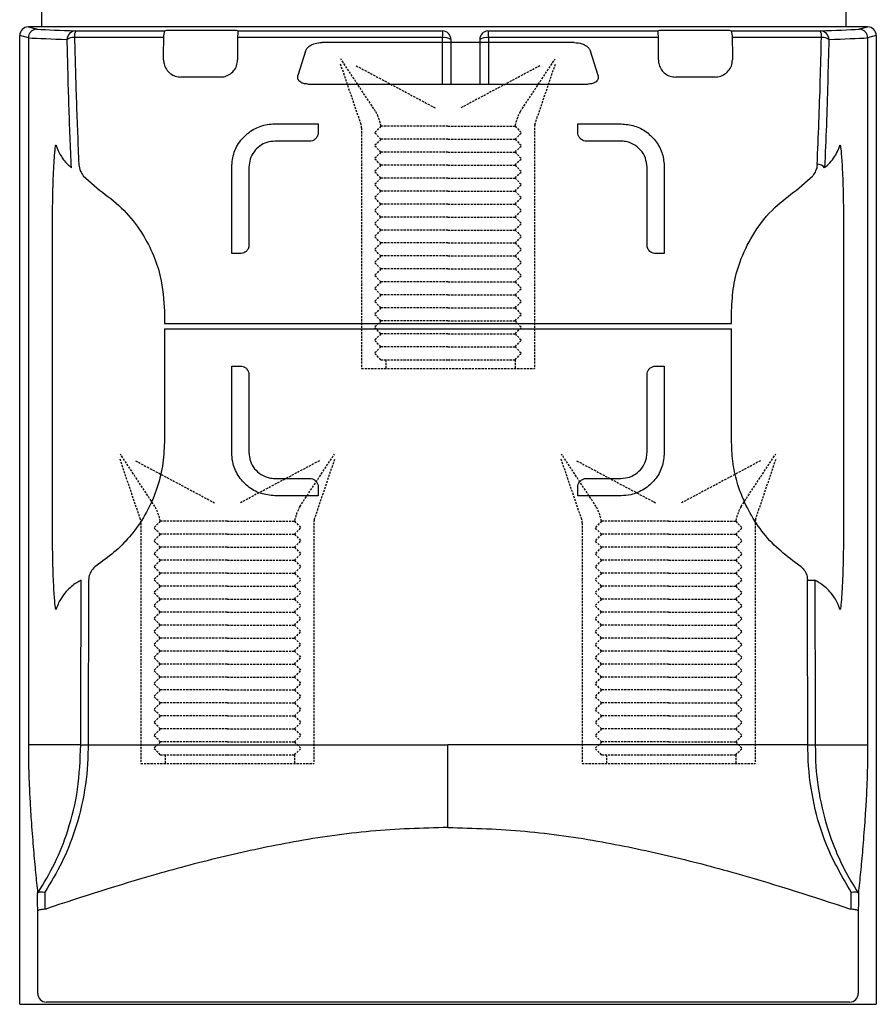
# Model space of a CAD drawing. Units: millimetres. Extents: x -3402 to 8400, y -2 to 6280.
# Drawn here: x 1505 to 1604, y 3707 to 3821 of the extents above; entities that cross this region are included whole.
import ezdxf
from ezdxf.enums import TextEntityAlignment as Align

# ---------------------------------------------------------------- set-up
doc = ezdxf.new("R2010")
doc.units = ezdxf.units.MM
doc.header["$MEASUREMENT"] = 0
doc.linetypes.add('DASHED2', pattern=[0.375, 0.25, -0.125])
doc.layers.add('2DE_OBJ_LAMEL-APP', color=130, linetype='Continuous', lineweight=25)
doc.layers.add('2DE_TXTNUM', color=11, linetype='Continuous', lineweight=9)
doc.layers.add('2DE_TXTPAR', color=41, linetype='Continuous')
doc.layers.add('Zaciski', color=30, linetype='DASHED2')
doc.styles.add('CP_ATTR', font='ARIAL.TTF')
doc.styles.add('CP_ELATT', font='ARIAL.TTF')

# ---------------------------------------------------------------- blocks, each defined once
blk = doc.blocks.new('2dapa_ars26v_apa-04_f6p1x6k')
for p, q in [((46, -275.39), (46, -251.07)), ((-46.96, -275.39), (-46.96, -272.45))]:
    blk.add_line(p, q)
at = {"color": 150}
for p, q in [((-48.5, -275.39), (-47.5, -275.64)), ((48.5, -275.39), (-48.5, -275.39)), ((47.5, -275.64), (48.5, -275.39)), ((-49.5, -388.39), (-49.5, -276.39)), ((-48.5, -276.64), (-49.5, -276.39)), ((-32.75, -275.85), (-32.51, -275.75)), ((-32.51, -275.75), (-24.49, -275.75)), ((-24.49, -275.75), (-24.24, -275.85)), ((-0.66, -276.63), (-0.66, -281.99)), ((4.69, -276.63), (4.68, -277.19)), ((24.24, -275.85), (24.49, -275.75)), ((24.49, -275.75), (32.51, -275.75)), ((32.51, -275.75), (32.75, -275.85)), ((32.75, -275.85), (43.02, -275.84)), ((49.5, -276.39), (48.5, -276.64)), ((49.5, -276.39), (49.5, -388.39)), ((-48.5, -276.64), (-48.5, -358.39)), ((-48.5, -276.64), (-48.5, -276.64)), ((3.67, -277.19), (-14.6, -277.19)), ((0.34, -276.84), (0.34, -281.99)), ((3.67, -276.84), (3.67, -281.99)), ((14.6, -277.19), (4.68, -277.19)), ((4.68, -277.19), (4.68, -281.99)), ((48.5, -276.64), (48.5, -358.39)), ((48.5, -276.64), (48.5, -276.64)), ((-16.48, -278.19), (-17.34, -280.99)), ((17.34, -280.99), (16.48, -278.19)), ((-16.21, -281.99), (16.21, -281.99)), ((-20, -286.6), (-15, -286.6)), ((-15, -286.6), (-15, -287.6)), ((15, -286.6), (20, -286.6)), ((15, -287.6), (15, -286.6)), ((-16, -288.6), (-20, -288.6)), ((20, -288.6), (16, -288.6)), ((-23, -291.6), (-23, -300.6)), ((23, -300.6), (23, -291.6)), ((-42.15, -292.59), (-40.27, -294.26)), ((40.27, -294.26), (42.15, -292.59)), ((-45.71, -334.17), (-45.71, -297.62)), ((45.71, -297.62), (45.71, -334.17)), ((-24, -301.6), (-25, -301.6)), ((25, -301.6), (24, -301.6)), ((-32.77, -310.28), (32.77, -310.28)), ((-32.75, -309.67), (32.75, -309.67)), ((-25, -314.6), (-24, -314.6)), ((-25, -324.6), (-25, -314.6)), ((24, -314.6), (25, -314.6)), ((25, -314.6), (25, -324.6)), ((-23, -315.6), (-23, -324.6)), ((23, -324.6), (23, -315.6)), ((-20, -327.6), (-16, -327.6)), ((16, -327.6), (20, -327.6)), ((-15, -328.6), (-15, -329.6)), ((15, -329.6), (15, -328.6)), ((-15, -329.6), (-20, -329.6)), ((20, -329.6), (15, -329.6)), ((-40.14, -337.32), (-40.81, -337.82)), ((40.81, -337.82), (40.14, -337.32)), ((-41.54, -339.37), (-41.6, -358.39)), ((-42.45, -358.39), (-48.5, -358.39)), ((-42.45, -358.39), (-42.45, -358.41)), ((-41.6, -358.39), (-41.6, -358.39)), ((0, -367.95), (0, -358.39)), ((41.6, -358.39), (41.6, -358.39)), ((42.45, -358.41), (42.45, -358.39)), ((42.45, -358.39), (48.5, -358.39)), ((-47.42, -387.13), (-47.42, -377.61)), ((-46.58, -377.36), (-46.42, -377.34)), ((46.42, -377.34), (46.58, -377.36)), ((47.42, -377.61), (47.42, -387.13)), ((46.42, -388.13), (-46.42, -388.13)), ((-49.5, -388.39), (49.5, -388.39))]:
    blk.add_line(p, q, dxfattribs=at)
for centre, radius, start, end in [((-43.02, -276.84), 0.998, 90.152, 180.1069), ((-43.28, -277.95), 1.33, 85.0017, 123.7022), ((-41.82, -276.47), 1.35, 152.5422, 186.7039), ((-31.16, -276.47), 1.71, 158.6872, 185.4223), ((-22.08, -276.47), 2.24, 164.0269, 184.1709), ((79.5, -276.47), 80.15, 179.5611, 180.1183), ((-0.4, -277.89), 1.28, 54.7459, 101.7351), ((-0.66, -276.85), 1, 0.6787, 86.1894), ((4.67, -276.85), 1, 93.8106, 179.3208), ((4.42, -277.91), 1.3, 78.1658, 125.0484), ((-6.57, -276.47), 11.26, 359.1582, 3.1262), ((22.08, -276.47), 2.24, 355.8291, 15.9731), ((31.16, -276.47), 1.71, 354.5777, 21.3128), ((41.82, -276.47), 1.35, 353.2961, 27.4578), ((43.02, -276.84), 0.998, 359.8931, 89.848), ((43.28, -277.95), 1.33, 56.2978, 94.9983), ((42.74, -292.24), 0.968, 35.6774, 94.4849), ((41.67, -325.56), 13.81, 269.4681, 273.0112), ((-46.42, -387.13), 1, 179.9989, 269.9956), ((46.42, -387.13), 1, 270.0044, 0.0011)]:
    blk.add_arc(centre, radius, start, end, dxfattribs=at)
for centre, major_axis, ratio, start_param, end_param in [((-48.5, -276.39), (-0.97, 0.243), 0.999896, 4.957378, 6.528125), ((48.5, -276.39), (0.97, 0.243), 0.999896, 6.038245, 7.608993), ((1679.59, -275.27), (1730.42, 0), 0.003491, 3.203634, 3.236651), ((-1679.59, -275.27), (1730.42, 0), 0.003491, 6.188127, 6.221144), ((1679.59, -276.27), (1731.42, 0), 0.003489, 3.20362, 3.236651), ((-1679.59, -276.27), (1731.42, 0), 0.003489, 6.188127, 6.221158)]:
    blk.add_ellipse(centre, major_axis=major_axis, ratio=ratio, start_param=start_param, end_param=end_param, dxfattribs=at)
for points, knots in [([(-47.5, -275.64), (-47.51, -275.64), (-47.59, -275.64), (-47.77, -275.67), (-48.04, -275.78), (-48.3, -276.01), (-48.47, -276.31), (-48.49, -276.53), (-48.5, -276.64)], [0, 0, 0, 0, 0.018447, 0.141388, 0.356099, 0.570751, 0.785375, 1, 1, 1, 1]), ([(-43.16, -276.62), (-43.1, -279.12), (-42.97, -284.12), (-42.77, -288.89), (-42.67, -291.28)], [0, 0, 0, 0, 0.497517, 1, 1, 1, 1]), ([(-32.86, -276.63), (-34.41, -276.63), (-37.85, -276.63), (-41.28, -276.63), (-43.16, -276.62)], [0, 0, 0, 0, 0.450266, 1, 1, 1, 1]), ([(-43.02, -275.84), (-41.14, -275.84), (-37.72, -275.85), (-34.3, -275.85), (-32.75, -275.85)], [0, 0, 0, 0, 0.549734, 1, 1, 1, 1]), ([(-32.87, -279.2), (-32.87, -278.86), (-32.86, -278.01), (-32.86, -277.15), (-32.86, -276.63)], [0, 0, 0, 0, 0.394377, 1, 1, 1, 1]), ([(-24.32, -276.63), (-24.32, -277.14), (-24.32, -278), (-24.32, -278.85), (-24.31, -279.21)], [0, 0, 0, 0, 0.589297, 1, 1, 1, 1]), ([(-0.66, -276.63), (-4.59, -276.63), (-12.49, -276.63), (-20.36, -276.63), (-24.32, -276.63)], [0, 0, 0, 0, 0.497594, 1, 1, 1, 1]), ([(-24.24, -275.85), (-20.3, -275.85), (-12.44, -275.85), (-4.57, -275.85), (-0.66, -275.85)], [0, 0, 0, 0, 0.502406, 1, 1, 1, 1]), ([(4.67, -275.85), (8.02, -275.85), (14.55, -275.85), (21.07, -275.85), (24.24, -275.85)], [0, 0, 0, 0, 0.512802, 1, 1, 1, 1]), ([(24.32, -276.63), (21.14, -276.63), (14.6, -276.63), (8.05, -276.63), (4.69, -276.63)], [0, 0, 0, 0, 0.4871978, 1, 1, 1, 1]), ([(24.31, -279.21), (24.32, -278.85), (24.32, -278), (24.32, -277.14), (24.32, -276.63)], [0, 0, 0, 0, 0.412414, 1, 1, 1, 1]), ([(43.16, -276.62), (42.5, -276.62), (39.08, -276.63), (35.64, -276.63), (32.86, -276.63)], [0, 0, 0, 0, 0.192537, 1, 1, 1, 1]), ([(32.86, -276.63), (32.86, -277.15), (32.86, -278.01), (32.87, -278.86), (32.87, -279.2)], [0, 0, 0, 0, 0.607339, 1, 1, 1, 1]), ([(42.67, -291.28), (42.74, -289.66), (42.87, -286.49), (43.04, -281.59), (43.12, -278.28), (43.16, -276.62)], [0, 0, 0, 0, 0.3398632, 0.669214, 1, 1, 1, 1]), ([(48.5, -276.64), (48.49, -276.53), (48.47, -276.31), (48.3, -276.01), (48.04, -275.78), (47.77, -275.67), (47.59, -275.64), (47.51, -275.64), (47.5, -275.64)], [0, 0, 0, 0, 0.2146249, 0.4292488, 0.6439008, 0.8586117, 0.9815535, 1, 1, 1, 1]), ([(-43.53, -291.68), (-43.63, -289.28), (-43.83, -284.46), (-43.95, -279.39), (-44.01, -276.84)], [0, 0, 0, 0, 0.497627, 1, 1, 1, 1]), ([(-16.48, -278.19), (-16.43, -278.09), (-16.32, -277.85), (-15.93, -277.52), (-15.34, -277.25), (-14.86, -277.21), (-14.6, -277.19)], [0, 0, 0, 0, 0.152552, 0.354113, 0.657529, 1, 1, 1, 1]), ([(4.68, -277.19), (4.57, -277.19), (4.35, -277.19), (4.05, -277.19), (3.83, -277.19), (3.68, -277.19), (3.67, -277.19), (3.67, -277.19)], [0, 0, 0, 0, 0.1989546, 0.3978455, 0.5986562, 0.8042933, 1, 1, 1, 1]), ([(14.6, -277.19), (14.9, -277.22), (15.41, -277.27), (15.99, -277.57), (16.33, -277.87), (16.43, -278.09), (16.48, -278.19)], [0, 0, 0, 0, 0.401193, 0.671584, 0.853423, 1, 1, 1, 1]), ([(44.01, -276.84), (43.97, -278.51), (43.89, -281.86), (43.73, -286.82), (43.6, -290.05), (43.53, -291.68)], [0, 0, 0, 0, 0.32941, 0.660304, 1, 1, 1, 1]), ([(-32.87, -279.2), (-32.86, -279.35), (-32.83, -279.73), (-32.58, -280.29), (-32.12, -280.79), (-31.53, -281.12), (-31.09, -281.16), (-30.87, -281.18)], [0, 0, 0, 0, 0.147205, 0.369207, 0.583254, 0.791143, 1, 1, 1, 1]), ([(-26.32, -281.18), (-26.18, -281.18), (-25.82, -281.15), (-25.26, -280.93), (-24.74, -280.49), (-24.38, -279.89), (-24.34, -279.43), (-24.31, -279.21)], [0, 0, 0, 0, 0.131291, 0.340108, 0.557001, 0.778982, 1, 1, 1, 1]), ([(24.31, -279.21), (24.33, -279.39), (24.36, -279.79), (24.64, -280.35), (25.09, -280.81), (25.67, -281.12), (26.1, -281.16), (26.32, -281.18)], [0, 0, 0, 0, 0.181114, 0.389384, 0.592413, 0.795884, 1, 1, 1, 1]), ([(30.87, -281.18), (30.98, -281.18), (31.32, -281.16), (31.88, -280.95), (32.42, -280.51), (32.8, -279.9), (32.84, -279.43), (32.87, -279.2)], [0, 0, 0, 0, 0.102795, 0.324737, 0.551618, 0.776171, 1, 1, 1, 1]), ([(-26.32, -281.18), (-27.05, -281.18), (-28.57, -281.18), (-30.08, -281.18), (-30.87, -281.18)], [0, 0, 0, 0, 0.484001, 1, 1, 1, 1]), ([(-16.21, -281.99), (-16.38, -281.98), (-16.66, -281.97), (-17.01, -281.82), (-17.23, -281.63), (-17.35, -281.42), (-17.39, -281.2), (-17.35, -281.06), (-17.34, -280.99)], [0, 0, 0, 0, 0.277987, 0.470957, 0.626001, 0.755576, 0.885394, 1, 1, 1, 1]), ([(17.34, -280.99), (17.36, -281.07), (17.39, -281.22), (17.34, -281.45), (17.21, -281.66), (16.96, -281.85), (16.61, -281.97), (16.34, -281.99), (16.21, -281.99)], [0, 0, 0, 0, 0.132604, 0.265753, 0.391387, 0.553793, 0.782321, 1, 1, 1, 1]), ([(30.87, -281.18), (30.08, -281.18), (28.57, -281.18), (27.05, -281.18), (26.32, -281.18)], [0, 0, 0, 0, 0.515999, 1, 1, 1, 1]), ([(-25, -291.6), (-24.94, -291.02), (-24.83, -289.85), (-23.89, -288.29), (-22.53, -287.17), (-21.15, -286.66), (-20.3, -286.61), (-20, -286.6)], [0, 0, 0, 0, 0.233591, 0.46781, 0.685722, 0.888197, 1, 1, 1, 1]), ([(20, -286.6), (20.53, -286.65), (21.59, -286.74), (23.02, -287.51), (24.13, -288.64), (24.87, -290.06), (24.96, -291.09), (25, -291.6)], [0, 0, 0, 0, 0.195796, 0.391575, 0.588563, 0.793947, 1, 1, 1, 1]), ([(-15, -287.6), (-15.01, -287.72), (-15.04, -287.95), (-15.23, -288.26), (-15.5, -288.49), (-15.78, -288.59), (-15.94, -288.59), (-16, -288.6)], [0, 0, 0, 0, 0.233534, 0.467428, 0.690663, 0.897375, 1, 1, 1, 1]), ([(16, -288.6), (15.89, -288.59), (15.68, -288.57), (15.4, -288.42), (15.18, -288.19), (15.03, -287.91), (15.01, -287.7), (15, -287.6)], [0, 0, 0, 0, 0.194564, 0.389009, 0.587209, 0.797711, 1, 1, 1, 1]), ([(-45.71, -297.62), (-45.7, -296.6), (-45.68, -294.41), (-45.57, -291.77), (-45.46, -290.09), (-45.39, -289.36), (-45.35, -289.09), (-45.31, -289.03), (-45.29, -289.08), (-45.28, -289.11)], [0, 0, 0, 0, 0.2854307, 0.6181696, 0.8137054, 0.8796844, 0.9336898, 0.9733164, 1, 1, 1, 1]), ([(-45.28, -289.11), (-45.27, -289.14), (-45.21, -289.33), (-44.93, -290.02), (-44.37, -290.89), (-43.83, -291.4), (-43.53, -291.68)], [0, 0, 0, 0, 0.020297, 0.11417, 0.504494, 1, 1, 1, 1]), ([(-20, -288.6), (-20.32, -288.63), (-20.95, -288.68), (-21.8, -289.14), (-22.47, -289.81), (-22.92, -290.66), (-22.97, -291.28), (-23, -291.6)], [0, 0, 0, 0, 0.19356, 0.387068, 0.582733, 0.788939, 1, 1, 1, 1]), ([(23, -291.6), (22.96, -291.25), (22.89, -290.54), (22.32, -289.6), (21.49, -288.93), (20.67, -288.63), (20.17, -288.61), (20, -288.6)], [0, 0, 0, 0, 0.235805, 0.472211, 0.692424, 0.895092, 1, 1, 1, 1]), ([(43.53, -291.68), (43.93, -291.3), (44.48, -290.77), (45.04, -289.79), (45.23, -289.25), (45.28, -289.11)], [0, 0, 0, 0, 0.655861, 0.903289, 1, 1, 1, 1]), ([(45.28, -289.11), (45.29, -289.08), (45.32, -289.02), (45.36, -289.16), (45.44, -289.82), (45.54, -291.17), (45.63, -293.05), (45.69, -295.18), (45.7, -296.75), (45.71, -297.62)], [0, 0, 0, 0, 0.040671, 0.081452, 0.147584, 0.363829, 0.55942, 0.754923, 1, 1, 1, 1]), ([(-42.67, -291.28), (-42.63, -291.55), (-42.56, -292.03), (-42.27, -292.42), (-42.15, -292.59)], [0, 0, 0, 0, 0.5566233, 1, 1, 1, 1]), ([(42.67, -291.28), (42.67, -291.3), (42.65, -291.55), (42.54, -292.03), (42.27, -292.41), (42.15, -292.59)], [0, 0, 0, 0, 0.035557, 0.538442, 1, 1, 1, 1]), ([(-25, -301.6), (-25, -299.98), (-25, -296.73), (-25, -293.31), (-25, -291.6)], [0, 0, 0, 0, 0.498925, 1, 1, 1, 1]), ([(25, -291.6), (25, -293.3), (25, -296.72), (25, -299.97), (25, -301.6)], [0, 0, 0, 0, 0.498916, 1, 1, 1, 1]), ([(-40.27, -294.26), (-39.4, -294.91), (-37.64, -296.23), (-35.68, -298.63), (-34.25, -301.16), (-33.11, -304.21), (-32.91, -306.44), (-32.79, -307.8)], [0, 0, 0, 0, 0.188176, 0.383094, 0.554114, 0.7291, 1, 1, 1, 1]), ([(32.79, -307.8), (32.85, -306.87), (32.98, -304.99), (33.85, -302.04), (35.36, -299.05), (37.52, -296.31), (39.41, -294.9), (40.27, -294.26)], [0, 0, 0, 0, 0.186183, 0.376433, 0.590547, 0.813112, 1, 1, 1, 1]), ([(-23, -300.6), (-23.02, -300.74), (-23.05, -301.02), (-23.3, -301.34), (-23.59, -301.53), (-23.83, -301.59), (-23.97, -301.6), (-24, -301.6)], [0, 0, 0, 0, 0.3039723, 0.565153, 0.7518439, 0.939144, 1, 1, 1, 1]), ([(24, -301.6), (23.9, -301.59), (23.71, -301.57), (23.44, -301.44), (23.22, -301.25), (23.06, -300.98), (23, -300.75), (23, -300.62), (23, -300.6)], [0, 0, 0, 0, 0.173559, 0.346924, 0.525863, 0.727022, 0.958057, 1, 1, 1, 1]), ([(-32.79, -307.8), (-32.78, -308.33), (-32.77, -308.96), (-32.75, -309.58), (-32.75, -309.67), (-32.75, -309.67)], [0, 0, 0, 0, 0.849174, 0.999975, 1, 1, 1, 1]), ([(32.75, -309.67), (32.75, -309.67), (32.76, -309.15), (32.77, -308.52), (32.79, -307.9), (32.79, -307.8)], [0, 0, 0, 0, 0.000025, 0.8492, 1, 1, 1, 1]), ([(-32.77, -310.28), (-32.77, -310.95), (-32.77, -314.28), (-32.77, -318.65), (-32.77, -322.36), (-32.77, -323.4)], [0, 0, 0, 0, 0.152477, 0.762386, 1, 1, 1, 1]), ([(32.77, -323.4), (32.77, -322.73), (32.77, -319.4), (32.77, -315.03), (32.77, -311.32), (32.77, -310.28)], [0, 0, 0, 0, 0.152477, 0.762386, 1, 1, 1, 1]), ([(-24, -314.6), (-23.89, -314.61), (-23.66, -314.63), (-23.36, -314.8), (-23.14, -315.06), (-23.02, -315.34), (-23, -315.52), (-23, -315.6)], [0, 0, 0, 0, 0.215581, 0.431173, 0.646433, 0.86103, 1, 1, 1, 1]), ([(23, -315.6), (23.01, -315.49), (23.03, -315.26), (23.2, -314.96), (23.46, -314.74), (23.74, -314.61), (23.93, -314.6), (24, -314.6)], [0, 0, 0, 0, 0.213847, 0.427683, 0.641825, 0.856613, 1, 1, 1, 1]), ([(-32.77, -323.4), (-32.82, -324.33), (-32.91, -326.21), (-33.64, -328.95), (-34.79, -331.55), (-36.3, -333.82), (-38.09, -335.79), (-39.45, -336.8), (-40.14, -337.32)], [0, 0, 0, 0, 0.169609, 0.344171, 0.513868, 0.688473, 0.842453, 1, 1, 1, 1]), ([(40.14, -337.32), (39.39, -336.75), (37.88, -335.61), (36.02, -333.46), (34.51, -331.02), (33.49, -328.48), (32.88, -325.91), (32.81, -324.24), (32.77, -323.4)], [0, 0, 0, 0, 0.171373, 0.347697, 0.518931, 0.695208, 0.845888, 1, 1, 1, 1]), ([(-20, -329.6), (-20.56, -329.54), (-21.69, -329.43), (-23.19, -328.57), (-24.32, -327.29), (-24.92, -325.89), (-24.98, -324.96), (-25, -324.6)], [0, 0, 0, 0, 0.215358, 0.430722, 0.645877, 0.860459, 1, 1, 1, 1]), ([(-23, -324.6), (-22.97, -324.93), (-22.9, -325.61), (-22.39, -326.5), (-21.63, -327.18), (-20.78, -327.55), (-20.22, -327.58), (-20, -327.6)], [0, 0, 0, 0, 0.213938, 0.427867, 0.642034, 0.856748, 1, 1, 1, 1]), ([(20, -327.6), (20.34, -327.56), (21.01, -327.5), (21.91, -326.98), (22.59, -326.21), (22.95, -325.37), (22.99, -324.82), (23, -324.6)], [0, 0, 0, 0, 0.215327, 0.430663, 0.64576, 0.860315, 1, 1, 1, 1]), ([(25, -324.6), (24.95, -325.16), (24.84, -326.28), (23.98, -327.77), (22.71, -328.91), (21.31, -329.51), (20.37, -329.57), (20, -329.6)], [0, 0, 0, 0, 0.213862, 0.427715, 0.641853, 0.856611, 1, 1, 1, 1]), ([(-16, -327.6), (-15.89, -327.61), (-15.66, -327.63), (-15.36, -327.8), (-15.14, -328.06), (-15.02, -328.34), (-15, -328.52), (-15, -328.6)], [0, 0, 0, 0, 0.215017, 0.430042, 0.644857, 0.85937, 1, 1, 1, 1]), ([(15, -328.6), (15.01, -328.48), (15.03, -328.26), (15.21, -327.96), (15.46, -327.73), (15.74, -327.61), (15.93, -327.6), (16, -327.6)], [0, 0, 0, 0, 0.214293, 0.428584, 0.642937, 0.857528, 1, 1, 1, 1]), ([(-45.28, -342.68), (-45.29, -342.71), (-45.32, -342.77), (-45.36, -342.63), (-45.44, -341.97), (-45.54, -340.62), (-45.63, -338.74), (-45.69, -336.61), (-45.7, -335.04), (-45.71, -334.17)], [0, 0, 0, 0, 0.040671, 0.081452, 0.147584, 0.363829, 0.55942, 0.754923, 1, 1, 1, 1]), ([(45.71, -334.17), (45.7, -335.18), (45.68, -337.38), (45.57, -340.02), (45.46, -341.7), (45.39, -342.43), (45.35, -342.7), (45.31, -342.75), (45.29, -342.7), (45.28, -342.68)], [0, 0, 0, 0, 0.285431, 0.61817, 0.813705, 0.879684, 0.93369, 0.973316, 1, 1, 1, 1]), ([(-40.81, -337.82), (-40.97, -337.99), (-41.3, -338.32), (-41.51, -338.89), (-41.53, -339.24), (-41.54, -339.37)], [0, 0, 0, 0, 0.393617, 0.787311, 1, 1, 1, 1]), ([(40.81, -337.82), (40.96, -337.97), (41.27, -338.28), (41.51, -338.85), (41.53, -339.22), (41.54, -339.37)], [0, 0, 0, 0, 0.356687, 0.7530689, 1, 1, 1, 1]), ([(-42.4, -339.35), (-42.57, -339.45), (-43.17, -339.78), (-43.94, -340.41), (-44.62, -341.3), (-45, -341.92), (-45.19, -342.43), (-45.28, -342.68)], [0, 0, 0, 0, 0.165896, 0.572555, 0.78585, 0.892985, 1, 1, 1, 1]), ([(-42.45, -358.41), (-42.45, -358.4), (-42.43, -352.05), (-42.41, -345.7), (-42.4, -339.35)], [0, 0, 0, 0, 0.00061, 1, 1, 1, 1]), ([(41.6, -358.39), (41.58, -355), (41.56, -348.66), (41.55, -342.32), (41.54, -339.37)], [0, 0, 0, 0, 0.534545, 1, 1, 1, 1]), ([(42.4, -339.35), (42.4, -342.3), (42.42, -348.65), (42.44, -355), (42.45, -358.4), (42.45, -358.41)], [0, 0, 0, 0, 0.4643367, 0.9993904, 1, 1, 1, 1]), ([(45.28, -342.68), (45.27, -342.65), (45.21, -342.46), (44.93, -341.77), (44.29, -340.79), (43.39, -339.93), (42.68, -339.52), (42.4, -339.35)], [0, 0, 0, 0, 0.0126263, 0.0714614, 0.3161208, 0.7231994, 1, 1, 1, 1]), ([(-48.5, -358.39), (-48.5, -358.58), (-48.5, -359), (-48.49, -359.75), (-48.48, -360.73), (-48.45, -361.73), (-48.4, -363.11), (-48.33, -364.65), (-48.24, -366.14), (-48.1, -368.14), (-47.91, -370.6), (-47.67, -373.21), (-47.51, -374.75), (-47.43, -375.52)], [0, 0, 0, 0, 0.006917, 0.015957, 0.033029, 0.064399, 0.095927, 0.178774, 0.261784, 0.344802, 0.563164, 0.781583, 1, 1, 1, 1]), ([(-47.39, -375.5), (-46.71, -374.37), (-45.34, -372.1), (-43.78, -368.09), (-42.64, -363.5), (-42.51, -360.11), (-42.45, -358.39)], [0, 0, 0, 0, 0.222436, 0.448779, 0.720161, 1, 1, 1, 1]), ([(-41.6, -358.39), (-41.6, -358.53), (-41.59, -360.27), (-41.88, -363.67), (-42.97, -368.09), (-44.55, -372.06), (-45.91, -374.3), (-46.59, -375.43)], [0, 0, 0, 0, 0.021464, 0.284858, 0.556088, 0.776146, 1, 1, 1, 1]), ([(-42.45, -358.41), (-42.45, -358.41), (-42.45, -358.41), (-42.45, -358.41), (-42.45, -358.42), (-42.45, -358.42), (-42.45, -358.42), (-42.44, -358.42), (-42.44, -358.42), (-42.43, -358.42), (-42.42, -358.42), (-42.4, -358.42), (-42.34, -358.41), (-42.2, -358.4), (-41.93, -358.4), (-41.71, -358.4), (-41.6, -358.39)], [0, 0, 0, 0, 0.002248, 0.005858, 0.009443, 0.016636, 0.02379, 0.034344, 0.050165, 0.073987, 0.109751, 0.162884, 0.240623, 0.493975, 0.746981, 1, 1, 1, 1]), ([(-41.6, -358.39), (-38.16, -358.39), (-31.28, -358.39), (-20.89, -358.39), (-10.46, -358.39), (-3.49, -358.39), (0, -358.39)], [0, 0, 0, 0, 0.249214, 0.498741, 0.749212, 1, 1, 1, 1]), ([(41.6, -358.39), (37.74, -358.39), (30.03, -358.39), (16.16, -358.39), (6.13, -358.39), (0, -358.39)], [0, 0, 0, 0, 0.279332, 0.559308, 1, 1, 1, 1]), ([(46.59, -375.43), (45.56, -373.65), (43.72, -370.47), (42.19, -365.25), (41.63, -361.32), (41.6, -359), (41.6, -358.39)], [0, 0, 0, 0, 0.348062, 0.620672, 0.901495, 1, 1, 1, 1]), ([(41.6, -358.39), (41.7, -358.4), (41.91, -358.4), (42.16, -358.4), (42.35, -358.41), (42.42, -358.42), (42.44, -358.42), (42.45, -358.42), (42.45, -358.41), (42.45, -358.41), (42.45, -358.41), (42.45, -358.41)], [0, 0, 0, 0, 0.230542, 0.484377, 0.703951, 0.923524, 0.97801, 0.989385, 0.993237, 0.99632, 1, 1, 1, 1]), ([(42.45, -358.39), (42.46, -359.02), (42.47, -361.29), (43, -365.21), (44.23, -369.37), (45.74, -372.81), (46.84, -374.6), (47.39, -375.5)], [0, 0, 0, 0, 0.101577, 0.369261, 0.645045, 0.821554, 1, 1, 1, 1]), ([(48.5, -358.39), (48.5, -358.54), (48.5, -358.91), (48.5, -359.59), (48.48, -360.46), (48.46, -361.34), (48.42, -362.76), (48.35, -364.42), (48.25, -365.99), (48.11, -368.03), (47.92, -370.55), (47.68, -373.18), (47.51, -374.74), (47.43, -375.52)], [0, 0, 0, 0, 0.005656, 0.013918, 0.028646, 0.053422, 0.078322, 0.164837, 0.25164, 0.338465, 0.558936, 0.779469, 1, 1, 1, 1]), ([(0, -367.95), (-2.98, -368.03), (-8.95, -368.21), (-17.58, -369.49), (-25.86, -371.24), (-35.42, -373.75), (-42.22, -375.97), (-46.42, -377.34)], [0, 0, 0, 0, 0.187609, 0.376801, 0.548896, 0.721453, 1, 1, 1, 1]), ([(0, -367.95), (2.98, -368.03), (8.95, -368.21), (17.58, -369.49), (25.86, -371.24), (35.42, -373.75), (42.22, -375.97), (46.42, -377.34)], [0, 0, 0, 0, 0.187609, 0.376801, 0.548896, 0.721453, 1, 1, 1, 1]), ([(-47.43, -375.52), (-47.43, -375.52), (-47.43, -375.53), (-47.4, -375.51), (-47.39, -375.5)], [0, 0, 0, 0, 0.642039, 1, 1, 1, 1]), ([(-47.42, -377.61), (-47.42, -377.42), (-47.43, -376.73), (-47.43, -376.03), (-47.43, -375.52)], [0, 0, 0, 0, 0.2705, 1, 1, 1, 1]), ([(-47.39, -375.5), (-47.34, -375.47), (-47.25, -375.41), (-47, -375.38), (-46.77, -375.4), (-46.62, -375.42), (-46.59, -375.43), (-46.59, -375.43)], [0, 0, 0, 0, 0.300937, 0.601516, 0.911114, 0.992358, 1, 1, 1, 1]), ([(-46.59, -375.43), (-46.59, -375.82), (-46.58, -376.47), (-46.58, -377.11), (-46.58, -377.36)], [0, 0, 0, 0, 0.602009, 1, 1, 1, 1]), ([(46.58, -377.36), (46.58, -377.11), (46.58, -376.47), (46.59, -375.82), (46.59, -375.43)], [0, 0, 0, 0, 0.397991, 1, 1, 1, 1]), ([(46.59, -375.43), (46.59, -375.43), (46.62, -375.42), (46.77, -375.4), (47, -375.38), (47.25, -375.41), (47.34, -375.47), (47.39, -375.5)], [0, 0, 0, 0, 0.007642, 0.088886, 0.398484, 0.699063, 1, 1, 1, 1]), ([(47.39, -375.5), (47.4, -375.51), (47.43, -375.53), (47.43, -375.52), (47.43, -375.52)], [0, 0, 0, 0, 0.640144, 1, 1, 1, 1]), ([(47.43, -375.52), (47.43, -376.03), (47.43, -376.73), (47.42, -377.42), (47.42, -377.61)], [0, 0, 0, 0, 0.7295, 1, 1, 1, 1]), ([(-47.42, -377.61), (-47.42, -377.61), (-47.42, -377.6), (-47.41, -377.57), (-47.35, -377.51), (-47.16, -377.44), (-46.9, -377.39), (-46.68, -377.37), (-46.58, -377.36)], [0, 0, 0, 0, 0.006523, 0.049868, 0.294726, 0.532619, 0.766228, 1, 1, 1, 1]), ([(46.58, -377.36), (46.68, -377.37), (46.9, -377.39), (47.16, -377.44), (47.35, -377.51), (47.41, -377.57), (47.42, -377.6), (47.42, -377.61), (47.42, -377.61)], [0, 0, 0, 0, 0.233772, 0.467381, 0.705274, 0.950132, 0.993477, 1, 1, 1, 1])]:
    blk.add_open_spline(points, degree=3, knots=knots, dxfattribs=at)
at = {"layer": 'Zaciski'}
for p, q in [((-10.04, -286.67), (-12.42, -279.67)), ((-8.37, -285.16), (-12.38, -279.09)), ((-10.63, -279.87), (-1.5, -284.74)), ((10.63, -279.87), (1.5, -284.74)), ((8.37, -285.16), (12.38, -279.09)), ((10.04, -286.67), (12.42, -279.67)), ((-7.75, -286.87), (-8.5, -287.62)), ((0, -286.87), (-7.75, -286.87)), ((0, -286.87), (7.75, -286.87)), ((7.75, -286.87), (8.5, -287.62)), ((-10, -287.07), (-10, -314.87)), ((-7.75, -288.37), (-8.5, -287.62)), ((7.75, -288.37), (8.5, -287.62)), ((10, -287.07), (10, -314.87)), ((-7.75, -288.37), (-8.5, -289.12)), ((-7.75, -289.87), (-8.5, -289.12)), ((0, -288.37), (-7.75, -288.37)), ((0, -288.37), (7.75, -288.37)), ((7.75, -288.37), (8.5, -289.12)), ((7.75, -289.87), (8.5, -289.12)), ((-7.75, -289.87), (-8.5, -290.62)), ((0, -289.87), (-7.75, -289.87)), ((0, -289.87), (7.75, -289.87)), ((7.75, -289.87), (8.5, -290.62)), ((-7.75, -291.37), (-8.5, -290.62)), ((-7.75, -291.37), (-8.5, -292.12)), ((0, -291.37), (-7.75, -291.37)), ((0, -291.37), (7.75, -291.37)), ((7.75, -291.37), (8.5, -290.62)), ((7.75, -291.37), (8.5, -292.12)), ((-7.75, -292.87), (-8.5, -292.12)), ((7.75, -292.87), (8.5, -292.12)), ((-7.75, -292.87), (-8.5, -293.62)), ((-7.75, -294.37), (-8.5, -293.62)), ((0, -292.87), (-7.75, -292.87)), ((0, -292.87), (7.75, -292.87)), ((7.75, -292.87), (8.5, -293.62)), ((7.75, -294.37), (8.5, -293.62)), ((-7.75, -294.37), (-8.5, -295.12)), ((0, -294.37), (-7.75, -294.37)), ((0, -294.37), (7.75, -294.37)), ((7.75, -294.37), (8.5, -295.12)), ((-7.75, -295.87), (-8.5, -295.12)), ((-7.75, -295.87), (-8.5, -296.62)), ((0, -295.87), (-7.75, -295.87)), ((0, -295.87), (7.75, -295.87)), ((7.75, -295.87), (8.5, -295.12)), ((7.75, -295.87), (8.5, -296.62)), ((-7.75, -297.37), (-8.5, -296.62)), ((7.75, -297.37), (8.5, -296.62)), ((-7.75, -297.37), (-8.5, -298.12)), ((-7.75, -298.87), (-8.5, -298.12)), ((0, -297.37), (-7.75, -297.37)), ((0, -297.37), (7.75, -297.37)), ((7.75, -297.37), (8.5, -298.12)), ((7.75, -298.87), (8.5, -298.12)), ((-7.75, -298.87), (-8.5, -299.62)), ((0, -298.87), (-7.75, -298.87)), ((0, -298.87), (7.75, -298.87)), ((7.75, -298.87), (8.5, -299.62)), ((-7.75, -300.37), (-8.5, -299.62)), ((-7.75, -300.37), (-8.5, -301.12)), ((0, -300.37), (-7.75, -300.37)), ((0, -300.37), (7.75, -300.37)), ((7.75, -300.37), (8.5, -299.62)), ((7.75, -300.37), (8.5, -301.12)), ((-7.75, -301.87), (-8.5, -301.12)), ((7.75, -301.87), (8.5, -301.12)), ((-7.75, -301.87), (-8.5, -302.62)), ((-7.75, -303.37), (-8.5, -302.62)), ((0, -301.87), (-7.75, -301.87)), ((0, -301.87), (7.75, -301.87)), ((7.75, -301.87), (8.5, -302.62)), ((7.75, -303.37), (8.5, -302.62)), ((-7.75, -303.37), (-8.5, -304.12)), ((0, -303.37), (-7.75, -303.37)), ((0, -303.37), (7.75, -303.37)), ((7.75, -303.37), (8.5, -304.12)), ((-7.75, -304.87), (-8.5, -304.12)), ((-7.75, -304.87), (-8.5, -305.62)), ((0, -304.87), (-7.75, -304.87)), ((0, -304.87), (7.75, -304.87)), ((7.75, -304.87), (8.5, -304.12)), ((7.75, -304.87), (8.5, -305.62)), ((-7.75, -306.37), (-8.5, -305.62)), ((7.75, -306.37), (8.5, -305.62)), ((-7.75, -306.37), (-8.5, -307.12)), ((-7.75, -307.87), (-8.5, -307.12)), ((0, -306.37), (-7.75, -306.37)), ((0, -306.37), (7.75, -306.37)), ((7.75, -306.37), (8.5, -307.12)), ((7.75, -307.87), (8.5, -307.12)), ((-7.75, -307.87), (-8.5, -308.62)), ((0, -307.87), (-7.75, -307.87)), ((0, -307.87), (7.75, -307.87)), ((7.75, -307.87), (8.5, -308.62)), ((-7.75, -309.37), (-8.5, -308.62)), ((-7.75, -309.37), (-8.5, -310.12)), ((0, -309.37), (-7.75, -309.37)), ((0, -309.37), (7.75, -309.37)), ((7.75, -309.37), (8.5, -308.62)), ((7.75, -309.37), (8.5, -310.12)), ((-7.75, -310.87), (-8.5, -310.12)), ((7.75, -310.87), (8.5, -310.12)), ((-7.75, -310.87), (-8.5, -311.62)), ((-7.75, -312.37), (-8.5, -311.62)), ((0, -310.87), (-7.75, -310.87)), ((0, -310.87), (7.75, -310.87)), ((7.75, -310.87), (8.5, -311.62)), ((7.75, -312.37), (8.5, -311.62)), ((-7.75, -312.37), (-8.5, -313.12)), ((0, -312.37), (-7.75, -312.37)), ((0, -312.37), (7.75, -312.37)), ((7.75, -312.37), (8.5, -313.12)), ((-7.75, -313.87), (-8.5, -313.12)), ((-7.75, -313.87), (0, -313.87)), ((-7.17, -313.87), (-7.17, -314.87)), ((0, -313.87), (7.75, -313.87)), ((7.75, -313.87), (8.5, -313.12)), ((7.75, -313.87), (7.75, -314.87)), ((-10, -314.87), (10, -314.87)), ((-35.54, -332.35), (-37.91, -325.35)), ((-33.87, -330.84), (-37.87, -324.77)), ((-36.12, -325.55), (-26.99, -330.41)), ((-14.87, -325.55), (-24, -330.41)), ((-17.12, -330.84), (-13.12, -324.77)), ((-15.45, -332.35), (-13.08, -325.35)), ((15.46, -332.35), (13.08, -325.36)), ((17.12, -330.84), (13.12, -324.77)), ((14.87, -325.55), (24, -330.42)), ((36.12, -325.55), (26.99, -330.42)), ((33.87, -330.84), (37.87, -324.77)), ((35.54, -332.35), (37.91, -325.36)), ((-35.5, -332.75), (-35.5, -360.55)), ((-33.25, -332.55), (-34, -333.3)), ((-33.25, -334.05), (-34, -333.3)), ((-25.5, -332.55), (-33.25, -332.55)), ((-25.5, -332.55), (-17.75, -332.55)), ((-17.75, -332.55), (-17, -333.3)), ((-17.75, -334.05), (-17, -333.3)), ((-15.5, -332.75), (-15.5, -360.55)), ((15.5, -332.75), (15.5, -360.55)), ((17.75, -332.55), (17, -333.3)), ((17.75, -334.05), (17, -333.3)), ((25.5, -332.55), (17.75, -332.55)), ((25.5, -332.55), (33.25, -332.55)), ((33.25, -332.55), (34, -333.3)), ((33.25, -334.05), (34, -333.3)), ((35.5, -332.75), (35.5, -360.55)), ((-33.25, -334.05), (-34, -334.8)), ((-25.5, -334.05), (-33.25, -334.05)), ((-25.5, -334.05), (-17.75, -334.05)), ((-17.75, -334.05), (-17, -334.8)), ((17.75, -334.05), (17, -334.8)), ((25.5, -334.05), (17.75, -334.05)), ((25.5, -334.05), (33.25, -334.05)), ((33.25, -334.05), (34, -334.8)), ((-33.25, -335.55), (-34, -334.8)), ((-33.25, -335.55), (-34, -336.3)), ((-25.5, -335.55), (-33.25, -335.55)), ((-25.5, -335.55), (-17.75, -335.55)), ((-17.75, -335.55), (-17, -334.8)), ((-17.75, -335.55), (-17, -336.3)), ((17.75, -335.55), (17, -334.8)), ((17.75, -335.55), (17, -336.3)), ((25.5, -335.55), (17.75, -335.55)), ((25.5, -335.55), (33.25, -335.55)), ((33.25, -335.55), (34, -334.8)), ((33.25, -335.55), (34, -336.3)), ((-33.25, -337.05), (-34, -336.3)), ((-17.75, -337.05), (-17, -336.3)), ((17.75, -337.05), (17, -336.3)), ((33.25, -337.05), (34, -336.3)), ((-33.25, -337.05), (-34, -337.8)), ((-33.25, -338.55), (-34, -337.8)), ((-25.5, -337.05), (-33.25, -337.05)), ((-25.5, -337.05), (-17.75, -337.05)), ((-17.75, -337.05), (-17, -337.8)), ((-17.75, -338.55), (-17, -337.8)), ((17.75, -337.05), (17, -337.8)), ((17.75, -338.55), (17, -337.8)), ((25.5, -337.05), (17.75, -337.05)), ((25.5, -337.05), (33.25, -337.05)), ((33.25, -337.05), (34, -337.8)), ((33.25, -338.55), (34, -337.8)), ((-33.25, -338.55), (-34, -339.3)), ((-25.5, -338.55), (-33.25, -338.55)), ((-25.5, -338.55), (-17.75, -338.55)), ((-17.75, -338.55), (-17, -339.3)), ((17.75, -338.55), (17, -339.3)), ((25.5, -338.55), (17.75, -338.55)), ((25.5, -338.55), (33.25, -338.55)), ((33.25, -338.55), (34, -339.3)), ((-33.25, -340.05), (-34, -339.3)), ((-33.25, -340.05), (-34, -340.8)), ((-25.5, -340.05), (-33.25, -340.05)), ((-25.5, -340.05), (-17.75, -340.05)), ((-17.75, -340.05), (-17, -339.3)), ((-17.75, -340.05), (-17, -340.8)), ((17.75, -340.05), (17, -339.3)), ((17.75, -340.05), (17, -340.8)), ((25.5, -340.05), (17.75, -340.05)), ((25.5, -340.05), (33.25, -340.05)), ((33.25, -340.05), (34, -339.3)), ((33.25, -340.05), (34, -340.8)), ((-33.25, -341.55), (-34, -340.8)), ((-17.75, -341.55), (-17, -340.8)), ((17.75, -341.55), (17, -340.8)), ((33.25, -341.55), (34, -340.8)), ((-33.25, -341.55), (-34, -342.3)), ((-33.25, -343.05), (-34, -342.3)), ((-25.5, -341.55), (-33.25, -341.55)), ((-25.5, -341.55), (-17.75, -341.55)), ((-17.75, -341.55), (-17, -342.3)), ((-17.75, -343.05), (-17, -342.3)), ((17.75, -341.55), (17, -342.3)), ((17.75, -343.05), (17, -342.3)), ((25.5, -341.55), (17.75, -341.55)), ((25.5, -341.55), (33.25, -341.55)), ((33.25, -341.55), (34, -342.3)), ((33.25, -343.05), (34, -342.3)), ((-33.25, -343.05), (-34, -343.8)), ((-33.25, -344.55), (-34, -343.8)), ((-25.5, -343.05), (-33.25, -343.05)), ((-25.5, -343.05), (-17.75, -343.05)), ((-17.75, -343.05), (-17, -343.8)), ((-17.75, -344.55), (-17, -343.8)), ((17.75, -343.05), (17, -343.8)), ((25.5, -343.05), (17.75, -343.05)), ((25.5, -343.05), (33.25, -343.05)), ((33.25, -343.05), (34, -343.8)), ((-33.25, -344.55), (-34, -345.3)), ((-25.5, -344.55), (-33.25, -344.55)), ((-25.5, -344.55), (-17.75, -344.55)), ((-17.75, -344.55), (-17, -345.3)), ((17.75, -344.55), (17, -343.8)), ((17.75, -344.55), (17, -345.3)), ((25.5, -344.55), (17.75, -344.55)), ((25.5, -344.55), (33.25, -344.55)), ((33.25, -344.55), (34, -343.8)), ((33.25, -344.55), (34, -345.3)), ((-33.25, -346.05), (-34, -345.3)), ((-33.25, -346.05), (-34, -346.8)), ((-25.5, -346.05), (-33.25, -346.05)), ((-25.5, -346.05), (-17.75, -346.05)), ((-17.75, -346.05), (-17, -345.3)), ((-17.75, -346.05), (-17, -346.8)), ((17.75, -346.05), (17, -345.3)), ((17.75, -346.05), (17, -346.8)), ((25.5, -346.05), (17.75, -346.05)), ((25.5, -346.05), (33.25, -346.05)), ((33.25, -346.05), (34, -345.3)), ((33.25, -346.05), (34, -346.8)), ((-33.25, -347.55), (-34, -346.8)), ((-17.75, -347.55), (-17, -346.8)), ((17.75, -347.55), (17, -346.8)), ((33.25, -347.55), (34, -346.8)), ((-33.25, -347.55), (-34, -348.3)), ((-33.25, -349.05), (-34, -348.3)), ((-25.5, -347.55), (-33.25, -347.55)), ((-25.5, -347.55), (-17.75, -347.55)), ((-17.75, -347.55), (-17, -348.3)), ((-17.75, -349.05), (-17, -348.3)), ((17.75, -347.55), (17, -348.3)), ((17.75, -349.05), (17, -348.3)), ((25.5, -347.55), (17.75, -347.55)), ((25.5, -347.55), (33.25, -347.55)), ((33.25, -347.55), (34, -348.3)), ((33.25, -349.05), (34, -348.3)), ((-33.25, -349.05), (-34, -349.8)), ((-25.5, -349.05), (-33.25, -349.05)), ((-25.5, -349.05), (-17.75, -349.05)), ((-17.75, -349.05), (-17, -349.8)), ((17.75, -349.05), (17, -349.8)), ((25.5, -349.05), (17.75, -349.05)), ((25.5, -349.05), (33.25, -349.05)), ((33.25, -349.05), (34, -349.8)), ((-33.25, -350.55), (-34, -349.8)), ((-33.25, -350.55), (-34, -351.3)), ((-25.5, -350.55), (-33.25, -350.55)), ((-25.5, -350.55), (-17.75, -350.55)), ((-17.75, -350.55), (-17, -349.8)), ((-17.75, -350.55), (-17, -351.3)), ((17.75, -350.55), (17, -349.8)), ((17.75, -350.55), (17, -351.3)), ((25.5, -350.55), (17.75, -350.55)), ((25.5, -350.55), (33.25, -350.55)), ((33.25, -350.55), (34, -349.8)), ((33.25, -350.55), (34, -351.3)), ((-33.25, -352.05), (-34, -351.3)), ((-17.75, -352.05), (-17, -351.3)), ((17.75, -352.05), (17, -351.3)), ((33.25, -352.05), (34, -351.3)), ((-33.25, -352.05), (-34, -352.8)), ((-33.25, -353.55), (-34, -352.8)), ((-25.5, -352.05), (-33.25, -352.05)), ((-25.5, -352.05), (-17.75, -352.05)), ((-17.75, -352.05), (-17, -352.8)), ((-17.75, -353.55), (-17, -352.8)), ((17.75, -352.05), (17, -352.8)), ((17.75, -353.55), (17, -352.8)), ((25.5, -352.05), (17.75, -352.05)), ((25.5, -352.05), (33.25, -352.05)), ((33.25, -352.05), (34, -352.8)), ((33.25, -353.55), (34, -352.8)), ((-33.25, -353.55), (-34, -354.3)), ((-25.5, -353.55), (-33.25, -353.55)), ((-25.5, -353.55), (-17.75, -353.55)), ((-17.75, -353.55), (-17, -354.3)), ((17.75, -353.55), (17, -354.3)), ((25.5, -353.55), (17.75, -353.55)), ((25.5, -353.55), (33.25, -353.55)), ((33.25, -353.55), (34, -354.3)), ((-33.25, -355.05), (-34, -354.3)), ((-33.25, -355.05), (-34, -355.8)), ((-25.5, -355.05), (-33.25, -355.05)), ((-25.5, -355.05), (-17.75, -355.05)), ((-17.75, -355.05), (-17, -354.3)), ((-17.75, -355.05), (-17, -355.8)), ((17.75, -355.05), (17, -354.3)), ((17.75, -355.05), (17, -355.8)), ((25.5, -355.05), (17.75, -355.05)), ((25.5, -355.05), (33.25, -355.05)), ((33.25, -355.05), (34, -354.3)), ((33.25, -355.05), (34, -355.8)), ((-33.25, -356.55), (-34, -355.8)), ((-17.75, -356.55), (-17, -355.8)), ((17.75, -356.55), (17, -355.8)), ((33.25, -356.55), (34, -355.8)), ((-33.25, -356.55), (-34, -357.3)), ((-33.25, -358.05), (-34, -357.3)), ((-25.5, -356.55), (-33.25, -356.55)), ((-25.5, -356.55), (-17.75, -356.55)), ((-17.75, -356.55), (-17, -357.3)), ((-17.75, -358.05), (-17, -357.3)), ((17.75, -356.55), (17, -357.3)), ((17.75, -358.05), (17, -357.3)), ((25.5, -356.55), (17.75, -356.55)), ((25.5, -356.55), (33.25, -356.55)), ((33.25, -356.55), (34, -357.3)), ((33.25, -358.05), (34, -357.3)), ((-33.25, -358.05), (-34, -358.8)), ((-25.5, -358.05), (-33.25, -358.05)), ((-25.5, -358.05), (-17.75, -358.05)), ((-17.75, -358.05), (-17, -358.8)), ((17.75, -358.05), (17, -358.8)), ((25.5, -358.05), (17.75, -358.05)), ((25.5, -358.05), (33.25, -358.05)), ((33.25, -358.05), (34, -358.8)), ((-33.25, -359.55), (-34, -358.8)), ((-33.25, -359.55), (-25.5, -359.55)), ((-32.67, -359.55), (-32.67, -360.55)), ((-25.5, -359.55), (-17.75, -359.55)), ((-17.75, -359.55), (-17, -358.8)), ((-17.75, -359.55), (-17.75, -360.55)), ((17.75, -359.55), (17, -358.8)), ((17.75, -359.55), (25.5, -359.55)), ((18.33, -359.55), (18.33, -360.55)), ((25.5, -359.55), (33.25, -359.55)), ((33.25, -359.55), (34, -358.8)), ((33.25, -359.55), (33.25, -360.55)), ((-35.5, -360.55), (-15.5, -360.55)), ((15.5, -360.55), (35.5, -360.55))]:
    blk.add_line(p, q, dxfattribs=at)
for centre, radius, start, end in [((-13.63, -288.05), 6, 11.3642, 28.7745), ((13.63, -288.05), 6, 151.2255, 168.6358), ((-12, -287.07), 2, 0, 11.6477), ((12, -287.07), 2, 168.3523, 180), ((-39.13, -333.73), 6, 11.3642, 28.7745), ((-11.86, -333.73), 6, 151.2255, 168.6358), ((11.86, -333.73), 6, 11.3642, 28.7745), ((39.13, -333.73), 6, 151.2255, 168.6358), ((-37.5, -332.75), 2, 0, 11.6477), ((-13.5, -332.75), 2, 168.3523, 180), ((13.5, -332.75), 2, 0, 11.6477), ((37.5, -332.75), 2, 168.3523, 180)]:
    blk.add_arc(centre, radius, start, end, dxfattribs=at)
at = {"linetype": 'ByBlock', "style": 'CP_ATTR', "flags": 9}
for tag in ['NAME', 'NUMBER', 'GROUP', 'ARTICLE', 'ORDER-NO', 'PRODUCER', 'DN', 'PN', 'TEMPERATURE', 'VOLTAGE', 'POWER', 'FLOW', 'CHARACTER', 'OTHER', 'CURRENT']:
    blk.add_attdef(tag, text='', height=0.00005, dxfattribs=at).set_placement((-0.09, -0.02), align=Align.MIDDLE_LEFT)
at = {"layer": '2DE_TXTNUM', "linetype": 'ByBlock', "style": 'CP_ELATT', "width": 0.8, "flags": 8}
blk.add_attdef('TAG', text='', height=10, dxfattribs=at).set_placement((0, 261.25), align=Align.CENTER)
at = {"layer": '2DE_TXTPAR', "linetype": 'ByBlock', "style": 'CP_ATTR', "flags": 8}
blk.add_attdef('PRODUCT-TYPE', text='', height=7, dxfattribs=at).set_placement((0, 92), align=Align.CENTER)

msp = doc.modelspace()

# ---------------------------------------------------------------- block references
at = {"layer": '2DE_OBJ_LAMEL-APP'}
msp.add_blockref('2dapa_ars26v_apa-04_f6p1x6k', (1554.67, 4095.8), dxfattribs=at)

doc.saveas('drawing.dxf')
